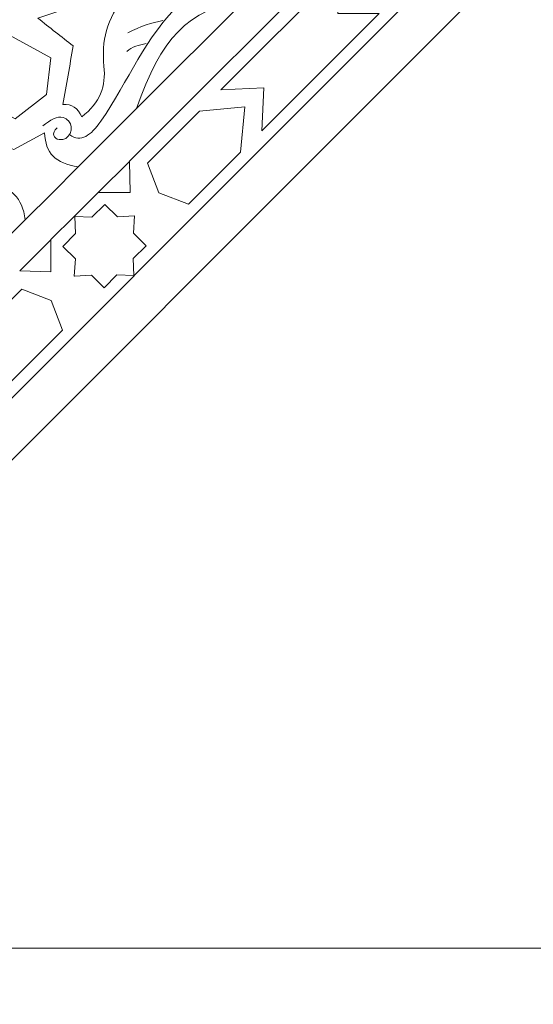
# Model space of a CAD drawing. Units: centimetres. Extents: x -10.4 to 10.5, y -13.8 to 13.1.
# Drawn here: x 1.3 to 2.2, y -10.1 to -8.4 of the extents above; entities that cross this region are included whole.
import ezdxf

# ---------------------------------------------------------------- set-up
doc = ezdxf.new("R2010")
doc.units = ezdxf.units.CM
doc.header["$MEASUREMENT"] = 0
doc.layers.add('Plan 1', color=7, linetype='Continuous')

msp = doc.modelspace()

# ---------------------------------------------------------------- linework, layer by layer
at = {"layer": 'Plan 1', "color": 250, "lineweight": 9}
for points, knots in [([(-6.67854, -12.56661), (-6.67854, -12.56661), (-6.67854, -5.87777), (-6.67854, -5.87777), (-6.67854, -5.87777), (-6.67854, -5.87777), (-3.09602, -2.61518), (-3.09602, -2.61518), (-3.09602, -2.61518), (-3.09602, -2.61518), (7.25346, -2.61518), (7.25346, -2.61518), (7.25346, -2.61518), (7.25346, -2.61518), (7.25346, -12.56661), (7.25346, -12.56661), (7.25346, -12.56661), (7.25346, -12.56661), (-6.67854, -12.56661), (-6.67854, -12.56661)], [0, 0, 0, 0, 0.1666667, 0.1666667, 0.1666667, 0.1666667, 0.3333333, 0.3333333, 0.3333333, 0.3333333, 0.5, 0.5, 0.5, 0.5, 0.6666667, 0.6666667, 0.6666667, 0.6666667, 1, 1, 1, 1]), ([(1.44719, -8.24206), (1.44492, -8.26994), (1.45558, -8.29607), (1.48509, -8.31964), (1.48509, -8.31964), (1.45234, -8.358), (1.44382, -8.39875), (1.44827, -8.44075), (1.44827, -8.44075), (1.45193, -8.47535), (1.44161, -8.50427), (1.40961, -8.52852), (1.40961, -8.52852), (1.40329, -8.5135), (1.39248, -8.50639), (1.37722, -8.50715), (1.37722, -8.50715), (1.38312, -8.47338), (1.38902, -8.4396), (1.39493, -8.40583), (1.39493, -8.40583), (1.37447, -8.38978), (1.35401, -8.37373), (1.33356, -8.3577), (1.33356, -8.3577), (1.36159, -8.34823), (1.38961, -8.33878), (1.41764, -8.32934), (1.41764, -8.32934), (1.42748, -8.30025), (1.43733, -8.27116), (1.44719, -8.24206)], [0, 0, 0, 0, 0.1111111, 0.1111111, 0.1111111, 0.1111111, 0.2222222, 0.2222222, 0.2222222, 0.2222222, 0.3333333, 0.3333333, 0.3333333, 0.3333333, 0.4444444, 0.4444444, 0.4444444, 0.4444444, 0.5555556, 0.5555556, 0.5555556, 0.5555556, 0.6666667, 0.6666667, 0.6666667, 0.6666667, 0.7777778, 0.7777778, 0.7777778, 0.7777778, 1, 1, 1, 1]), ([(1.8543, -8.27842), (1.8543, -8.27842), (1.85382, -8.3498), (1.85382, -8.3498), (1.85382, -8.3498), (1.85382, -8.3498), (1.9252, -8.34931), (1.9252, -8.34931), (1.9252, -8.34931), (1.9252, -8.34931), (1.72182, -8.55271), (1.72182, -8.55271), (1.72182, -8.55271), (1.72182, -8.55271), (1.72513, -8.47851), (1.72513, -8.47851), (1.72513, -8.47851), (1.72513, -8.47851), (1.65092, -8.48182), (1.65092, -8.48182), (1.65092, -8.48182), (1.65092, -8.48182), (1.8543, -8.27842), (1.8543, -8.27842)], [0, 0, 0, 0, 0.1428571, 0.1428571, 0.1428571, 0.1428571, 0.2857143, 0.2857143, 0.2857143, 0.2857143, 0.4285714, 0.4285714, 0.4285714, 0.4285714, 0.5714286, 0.5714286, 0.5714286, 0.5714286, 0.7142857, 0.7142857, 0.7142857, 0.7142857, 1, 1, 1, 1]), ([(1.69647, -8.32241), (1.58961, -8.34531), (1.54792, -8.39227), (1.50465, -8.51423), (1.50465, -8.51423), (1.50465, -8.51423), (1.69647, -8.32241), (1.69647, -8.32241)], [0, 0, 0, 0, 0.3333333, 0.3333333, 0.3333333, 0.3333333, 1, 1, 1, 1]), ([(1.16966, -8.39217), (1.16966, -8.39217), (1.25342, -8.37013), (1.25342, -8.37013), (1.25342, -8.37013), (1.25342, -8.37013), (1.3562, -8.42662), (1.3562, -8.42662), (1.3562, -8.42662), (1.3562, -8.42662), (1.34882, -8.48977), (1.34882, -8.48977), (1.34882, -8.48977), (1.34882, -8.48977), (1.29435, -8.53229), (1.29435, -8.53229), (1.29435, -8.53229), (1.29435, -8.53229), (1.19149, -8.47539), (1.19149, -8.47539), (1.19149, -8.47539), (1.19149, -8.47539), (1.16966, -8.39217), (1.16966, -8.39217)], [0, 0, 0, 0, 0.1428571, 0.1428571, 0.1428571, 0.1428571, 0.2857143, 0.2857143, 0.2857143, 0.2857143, 0.4285714, 0.4285714, 0.4285714, 0.4285714, 0.5714286, 0.5714286, 0.5714286, 0.5714286, 0.7142857, 0.7142857, 0.7142857, 0.7142857, 1, 1, 1, 1]), ([(1.61405, -8.51869), (1.61405, -8.51869), (1.69254, -8.51108), (1.69254, -8.51108), (1.69254, -8.51108), (1.69254, -8.51108), (1.69255, -8.51107), (1.69255, -8.51107), (1.69255, -8.51107), (1.69255, -8.51107), (1.69255, -8.51108), (1.69255, -8.51108), (1.69255, -8.51108), (1.69255, -8.51108), (1.69257, -8.51108), (1.69257, -8.51108), (1.69257, -8.51108), (1.69257, -8.51108), (1.69256, -8.51109), (1.69256, -8.51109), (1.69256, -8.51109), (1.69256, -8.51109), (1.68495, -8.58959), (1.68495, -8.58959), (1.68495, -8.58959), (1.68495, -8.58959), (1.59453, -8.68), (1.59453, -8.68), (1.59453, -8.68), (1.59453, -8.68), (1.5436, -8.66006), (1.5436, -8.66006), (1.5436, -8.66006), (1.5436, -8.66006), (1.54358, -8.66007), (1.54358, -8.66007), (1.54358, -8.66007), (1.54358, -8.66007), (1.54358, -8.66006), (1.54358, -8.66006), (1.54358, -8.66006), (1.54358, -8.66006), (1.54357, -8.66005), (1.54357, -8.66005), (1.54357, -8.66005), (1.54357, -8.66005), (1.54358, -8.66005), (1.54358, -8.66005), (1.54358, -8.66005), (1.54358, -8.66005), (1.52364, -8.60913), (1.52364, -8.60913), (1.52364, -8.60913), (1.52364, -8.60913), (1.61405, -8.51869), (1.61405, -8.51869)], [0, 0, 0, 0, 0.0666667, 0.0666667, 0.0666667, 0.0666667, 0.1333333, 0.1333333, 0.1333333, 0.1333333, 0.2, 0.2, 0.2, 0.2, 0.2666667, 0.2666667, 0.2666667, 0.2666667, 0.3333333, 0.3333333, 0.3333333, 0.3333333, 0.4, 0.4, 0.4, 0.4, 0.4666667, 0.4666667, 0.4666667, 0.4666667, 0.5333333, 0.5333333, 0.5333333, 0.5333333, 0.6, 0.6, 0.6, 0.6, 0.6666667, 0.6666667, 0.6666667, 0.6666667, 0.7333333, 0.7333333, 0.7333333, 0.7333333, 0.8, 0.8, 0.8, 0.8, 0.8666667, 0.8666667, 0.8666667, 0.8666667, 1, 1, 1, 1]), ([(1.35773, -8.66116), (1.35773, -8.66116), (1.40363, -8.61526), (1.40363, -8.61526), (1.40363, -8.61526), (1.36398, -8.60953), (1.34667, -8.59142), (1.34544, -8.55651), (1.34544, -8.55651), (1.34544, -8.55651), (1.29232, -8.58534), (1.29232, -8.58534), (1.29232, -8.58534), (1.29232, -8.58534), (1.27457, -8.57799), (1.27457, -8.57799), (1.27457, -8.57799), (1.27457, -8.57799), (1.28192, -8.59575), (1.28192, -8.59575), (1.28192, -8.59575), (1.28192, -8.59575), (1.25309, -8.64889), (1.25309, -8.64889), (1.25309, -8.64889), (1.28799, -8.65012), (1.3061, -8.6674), (1.31182, -8.70706), (1.31182, -8.70706), (1.31182, -8.70706), (1.35773, -8.66116), (1.35773, -8.66116)], [0, 0, 0, 0, 0.1111111, 0.1111111, 0.1111111, 0.1111111, 0.2222222, 0.2222222, 0.2222222, 0.2222222, 0.3333333, 0.3333333, 0.3333333, 0.3333333, 0.4444444, 0.4444444, 0.4444444, 0.4444444, 0.5555556, 0.5555556, 0.5555556, 0.5555556, 0.6666667, 0.6666667, 0.6666667, 0.6666667, 0.7777778, 0.7777778, 0.7777778, 0.7777778, 1, 1, 1, 1]), ([(1.43817, -8.6598), (1.43817, -8.6598), (1.49385, -8.65978), (1.49385, -8.65978), (1.49385, -8.65978), (1.49385, -8.65978), (1.49223, -8.60572), (1.49223, -8.60572), (1.49223, -8.60572), (1.49223, -8.60572), (1.43817, -8.6598), (1.43817, -8.6598)], [0, 0, 0, 0, 0.25, 0.25, 0.25, 0.25, 0.5, 0.5, 0.5, 0.5, 1, 1, 1, 1]), ([(1.52132, -8.75198), (1.52132, -8.75198), (1.49944, -8.73011), (1.49944, -8.73011), (1.49944, -8.73011), (1.49944, -8.73011), (1.50125, -8.70031), (1.50125, -8.70031), (1.50125, -8.70031), (1.50125, -8.70031), (1.50127, -8.7003), (1.50127, -8.7003), (1.50127, -8.7003), (1.50127, -8.7003), (1.50125, -8.7003), (1.50125, -8.7003), (1.50125, -8.7003), (1.50125, -8.7003), (1.50125, -8.70029), (1.50125, -8.70029), (1.50125, -8.70029), (1.50125, -8.70029), (1.50125, -8.7003), (1.50125, -8.7003), (1.50125, -8.7003), (1.50125, -8.7003), (1.47144, -8.70212), (1.47144, -8.70212), (1.47144, -8.70212), (1.47144, -8.70212), (1.44969, -8.68037), (1.44969, -8.68037), (1.44969, -8.68037), (1.44969, -8.68037), (1.42738, -8.70257), (1.42738, -8.70257), (1.42738, -8.70257), (1.42738, -8.70257), (1.39795, -8.70136), (1.39795, -8.70136), (1.39795, -8.70136), (1.39795, -8.70136), (1.39914, -8.7308), (1.39914, -8.7308), (1.39914, -8.7308), (1.39914, -8.7308), (1.37693, -8.75311), (1.37693, -8.75311), (1.37693, -8.75311), (1.37693, -8.75311), (1.39869, -8.77486), (1.39869, -8.77486), (1.39869, -8.77486), (1.39869, -8.77486), (1.39689, -8.80467), (1.39689, -8.80467), (1.39689, -8.80467), (1.39689, -8.80467), (1.39687, -8.80469), (1.39687, -8.80469), (1.39687, -8.80469), (1.39687, -8.80469), (1.39689, -8.80469), (1.39689, -8.80469), (1.39689, -8.80469), (1.39689, -8.80469), (1.39689, -8.8047), (1.39689, -8.8047), (1.39689, -8.8047), (1.39689, -8.8047), (1.3969, -8.80469), (1.3969, -8.80469), (1.3969, -8.80469), (1.3969, -8.80469), (1.4267, -8.80287), (1.4267, -8.80287), (1.4267, -8.80287), (1.4267, -8.80287), (1.44856, -8.82473), (1.44856, -8.82473), (1.44856, -8.82473), (1.44856, -8.82473), (1.47077, -8.80242), (1.47077, -8.80242), (1.47077, -8.80242), (1.47077, -8.80242), (1.5002, -8.80362), (1.5002, -8.80362), (1.5002, -8.80362), (1.5002, -8.80362), (1.499, -8.77418), (1.499, -8.77418), (1.499, -8.77418), (1.499, -8.77418), (1.52132, -8.75198), (1.52132, -8.75198)], [0, 0, 0, 0, 0.04, 0.04, 0.04, 0.04, 0.08, 0.08, 0.08, 0.08, 0.12, 0.12, 0.12, 0.12, 0.16, 0.16, 0.16, 0.16, 0.2, 0.2, 0.2, 0.2, 0.24, 0.24, 0.24, 0.24, 0.28, 0.28, 0.28, 0.28, 0.32, 0.32, 0.32, 0.32, 0.36, 0.36, 0.36, 0.36, 0.4, 0.4, 0.4, 0.4, 0.44, 0.44, 0.44, 0.44, 0.48, 0.48, 0.48, 0.48, 0.52, 0.52, 0.52, 0.52, 0.56, 0.56, 0.56, 0.56, 0.6, 0.6, 0.6, 0.6, 0.64, 0.64, 0.64, 0.64, 0.68, 0.68, 0.68, 0.68, 0.72, 0.72, 0.72, 0.72, 0.76, 0.76, 0.76, 0.76, 0.8, 0.8, 0.8, 0.8, 0.84, 0.84, 0.84, 0.84, 0.88, 0.88, 0.88, 0.88, 0.92, 0.92, 0.92, 0.92, 1, 1, 1, 1]), ([(1.35637, -8.74159), (1.35637, -8.74159), (1.35636, -8.79727), (1.35636, -8.79727), (1.35636, -8.79727), (1.35636, -8.79727), (1.3023, -8.79565), (1.3023, -8.79565), (1.3023, -8.79565), (1.3023, -8.79565), (1.35637, -8.74159), (1.35637, -8.74159)], [0, 0, 0, 0, 0.25, 0.25, 0.25, 0.25, 0.5, 0.5, 0.5, 0.5, 1, 1, 1, 1]), ([(1.21528, -8.91748), (1.21528, -8.91748), (1.20767, -8.99599), (1.20767, -8.99599), (1.20767, -8.99599), (1.20767, -8.99599), (1.20765, -8.996), (1.20765, -8.996), (1.20765, -8.996), (1.20765, -8.996), (1.20767, -8.996), (1.20767, -8.996), (1.20767, -8.996), (1.20767, -8.996), (1.20767, -8.996), (1.20767, -8.996), (1.20767, -8.996), (1.20767, -8.996), (1.20768, -8.996), (1.20768, -8.996), (1.20768, -8.996), (1.20768, -8.996), (1.28617, -8.98838), (1.28617, -8.98838), (1.28617, -8.98838), (1.28617, -8.98838), (1.3766, -8.89796), (1.3766, -8.89796), (1.3766, -8.89796), (1.3766, -8.89796), (1.35665, -8.84702), (1.35665, -8.84702), (1.35665, -8.84702), (1.35665, -8.84702), (1.35666, -8.84702), (1.35666, -8.84702), (1.35666, -8.84702), (1.35666, -8.84702), (1.35665, -8.847), (1.35665, -8.847), (1.35665, -8.847), (1.35665, -8.847), (1.35665, -8.84699), (1.35665, -8.84699), (1.35665, -8.84699), (1.35665, -8.84699), (1.35664, -8.847), (1.35664, -8.847), (1.35664, -8.847), (1.35664, -8.847), (1.3057, -8.82706), (1.3057, -8.82706), (1.3057, -8.82706), (1.3057, -8.82706), (1.21528, -8.91748), (1.21528, -8.91748)], [0, 0, 0, 0, 0.0666667, 0.0666667, 0.0666667, 0.0666667, 0.1333333, 0.1333333, 0.1333333, 0.1333333, 0.2, 0.2, 0.2, 0.2, 0.2666667, 0.2666667, 0.2666667, 0.2666667, 0.3333333, 0.3333333, 0.3333333, 0.3333333, 0.4, 0.4, 0.4, 0.4, 0.4666667, 0.4666667, 0.4666667, 0.4666667, 0.5333333, 0.5333333, 0.5333333, 0.5333333, 0.6, 0.6, 0.6, 0.6, 0.6666667, 0.6666667, 0.6666667, 0.6666667, 0.7333333, 0.7333333, 0.7333333, 0.7333333, 0.8, 0.8, 0.8, 0.8, 0.8666667, 0.8666667, 0.8666667, 0.8666667, 1, 1, 1, 1])]:
    msp.add_open_spline(points, degree=3, knots=knots, dxfattribs=at)
at = {"layer": 'Plan 1', "color": 3, "lineweight": 9}
for points, knots in [([(-6.08278, -11.95899), (-6.08278, -11.95899), (6.65506, -11.95899), (6.65506, -11.95899), (6.65506, -11.95899), (6.65506, -11.95899), (6.65506, -3.20173), (6.65506, -3.20173), (6.65506, -3.20173), (6.65506, -3.20173), (-2.86621, -3.20173), (-2.86621, -3.20173), (-2.86621, -3.20173), (-2.86621, -3.20173), (-6.08278, -6.13105), (-6.08278, -6.13105), (-6.08278, -6.13105), (-6.08278, -6.13105), (-6.08278, -11.95899), (-6.08278, -11.95899)], [0, 0, 0, 0, 0.1666667, 0.1666667, 0.1666667, 0.1666667, 0.3333333, 0.3333333, 0.3333333, 0.3333333, 0.5, 0.5, 0.5, 0.5, 0.6666667, 0.6666667, 0.6666667, 0.6666667, 1, 1, 1, 1]), ([(-4.09249, -9.96871), (-4.09249, -9.96871), (4.66477, -9.96871), (4.66477, -9.96871), (4.66477, -9.96871), (4.66477, -9.96871), (4.66477, -5.19202), (4.66477, -5.19202), (4.66477, -5.19202), (4.66477, -5.19202), (-2.09574, -5.19202), (-2.09574, -5.19202), (-2.09574, -5.19202), (-2.09574, -5.19202), (-4.09249, -7.01045), (-4.09249, -7.01045), (-4.09249, -7.01045), (-4.09249, -7.01045), (-4.09249, -9.96871), (-4.09249, -9.96871)], [0, 0, 0, 0, 0.1666667, 0.1666667, 0.1666667, 0.1666667, 0.3333333, 0.3333333, 0.3333333, 0.3333333, 0.5, 0.5, 0.5, 0.5, 0.6666667, 0.6666667, 0.6666667, 0.6666667, 1, 1, 1, 1]), ([(-0.45451, -5.79964), (-0.45451, -5.79964), (-1.50381, -6.84893), (-1.50381, -6.84893), (-1.50381, -6.84893), (-1.50381, -6.84893), (-1.50381, -8.33286), (-1.50381, -8.33286), (-1.50381, -8.33286), (-1.50381, -8.33286), (-0.45451, -9.38216), (-0.45451, -9.38216), (-0.45451, -9.38216), (-0.45451, -9.38216), (1.02943, -9.38216), (1.02943, -9.38216), (1.02943, -9.38216), (1.02943, -9.38216), (2.07873, -8.33286), (2.07873, -8.33286), (2.07873, -8.33286), (2.07873, -8.33286), (2.07873, -6.84893), (2.07873, -6.84893), (2.07873, -6.84893), (2.07873, -6.84893), (1.02943, -5.79964), (1.02943, -5.79964), (1.02943, -5.79964), (1.02943, -5.79964), (-0.45451, -5.79964), (-0.45451, -5.79964)], [0, 0, 0, 0, 0.1111111, 0.1111111, 0.1111111, 0.1111111, 0.2222222, 0.2222222, 0.2222222, 0.2222222, 0.3333333, 0.3333333, 0.3333333, 0.3333333, 0.4444444, 0.4444444, 0.4444444, 0.4444444, 0.5555556, 0.5555556, 0.5555556, 0.5555556, 0.6666667, 0.6666667, 0.6666667, 0.6666667, 0.7777778, 0.7777778, 0.7777778, 0.7777778, 1, 1, 1, 1]), ([(-0.42294, -5.87587), (-0.42294, -5.87587), (-1.42758, -6.8805), (-1.42758, -6.8805), (-1.42758, -6.8805), (-1.42758, -6.8805), (-1.42758, -8.30128), (-1.42758, -8.30128), (-1.42758, -8.30128), (-1.42758, -8.30128), (-0.42294, -9.30593), (-0.42294, -9.30593), (-0.42294, -9.30593), (-0.42294, -9.30593), (0.99786, -9.30593), (0.99786, -9.30593), (0.99786, -9.30593), (0.99786, -9.30593), (2.0025, -8.30128), (2.0025, -8.30128), (2.0025, -8.30128), (2.0025, -8.30128), (2.0025, -6.8805), (2.0025, -6.8805), (2.0025, -6.8805), (2.0025, -6.8805), (0.99786, -5.87587), (0.99786, -5.87587), (0.99786, -5.87587), (0.99786, -5.87587), (-0.42294, -5.87587), (-0.42294, -5.87587)], [0, 0, 0, 0, 0.1111111, 0.1111111, 0.1111111, 0.1111111, 0.2222222, 0.2222222, 0.2222222, 0.2222222, 0.3333333, 0.3333333, 0.3333333, 0.3333333, 0.4444444, 0.4444444, 0.4444444, 0.4444444, 0.5555556, 0.5555556, 0.5555556, 0.5555556, 0.6666667, 0.6666667, 0.6666667, 0.6666667, 0.7777778, 0.7777778, 0.7777778, 0.7777778, 1, 1, 1, 1])]:
    msp.add_open_spline(points, degree=3, knots=knots, dxfattribs=at)
at = {"layer": 'Plan 1', "color": 230, "lineweight": 9}
for points, knots in [([(1.38928, -8.55987), (1.40826, -8.57366), (1.42539, -8.5612), (1.44285, -8.53612), (1.44285, -8.53612), (1.49196, -8.46557), (1.51828, -8.39052), (1.58338, -8.32956), (1.58338, -8.32956), (1.63018, -8.28571), (1.67769, -8.25972), (1.72175, -8.25074)], [0, 0, 0, 0, 0.25, 0.25, 0.25, 0.25, 0.5, 0.5, 0.5, 0.5, 1, 1, 1, 1]), ([(1.36712, -8.54789), (1.35603, -8.5569), (1.36152, -8.56671), (1.37058, -8.56815), (1.37058, -8.56815), (1.38776, -8.57091), (1.39873, -8.54793), (1.3866, -8.53539), (1.3866, -8.53539), (1.38414, -8.53285), (1.38111, -8.53087), (1.37774, -8.52987), (1.37774, -8.52987), (1.36737, -8.5268), (1.35513, -8.53349), (1.34241, -8.54439)], [0, 0, 0, 0, 0.2, 0.2, 0.2, 0.2, 0.4, 0.4, 0.4, 0.4, 0.6, 0.6, 0.6, 0.6, 1, 1, 1, 1]), ([(1.40355, -8.61532), (1.40355, -8.61532), (1.40363, -8.61525), (1.40363, -8.61525), (1.40363, -8.61525), (1.40363, -8.61525), (1.50467, -8.51422), (1.50467, -8.51422)], [0, 0, 0, 0, 0.3333333, 0.3333333, 0.3333333, 0.3333333, 1, 1, 1, 1]), ([(1.31191, -8.70699), (1.31191, -8.70699), (1.31182, -8.70706), (1.31182, -8.70706), (1.31182, -8.70706), (1.31182, -8.70706), (1.2108, -8.8081), (1.2108, -8.8081)], [0, 0, 0, 0, 0.3333333, 0.3333333, 0.3333333, 0.3333333, 1, 1, 1, 1])]:
    msp.add_open_spline(points, degree=3, knots=knots, dxfattribs=at)
for points in [[(1.49228, -8.60549), (1.49228, -8.60549), (1.85681, -8.24093), (1.85681, -8.24093)], [(1.55039, -8.36184), (1.53147, -8.36559), (1.51176, -8.37115), (1.48937, -8.38317)], [(1.52144, -8.40164), (1.5089, -8.40408), (1.49667, -8.40696), (1.48791, -8.4153)], [(1.39716, -8.7006), (1.39716, -8.7006), (1.43793, -8.65985), (1.43793, -8.65985)], [(1.43793, -8.65985), (1.43793, -8.65985), (1.43804, -8.65974), (1.43804, -8.65974)], [(1.39716, -8.7006), (1.39716, -8.7006), (1.35643, -8.74135), (1.35643, -8.74135)], [(1.35643, -8.74135), (1.35643, -8.74135), (1.35631, -8.74146), (1.35631, -8.74146)]]:
    msp.add_open_spline(points, degree=3, dxfattribs=at)

doc.saveas('drawing.dxf')
